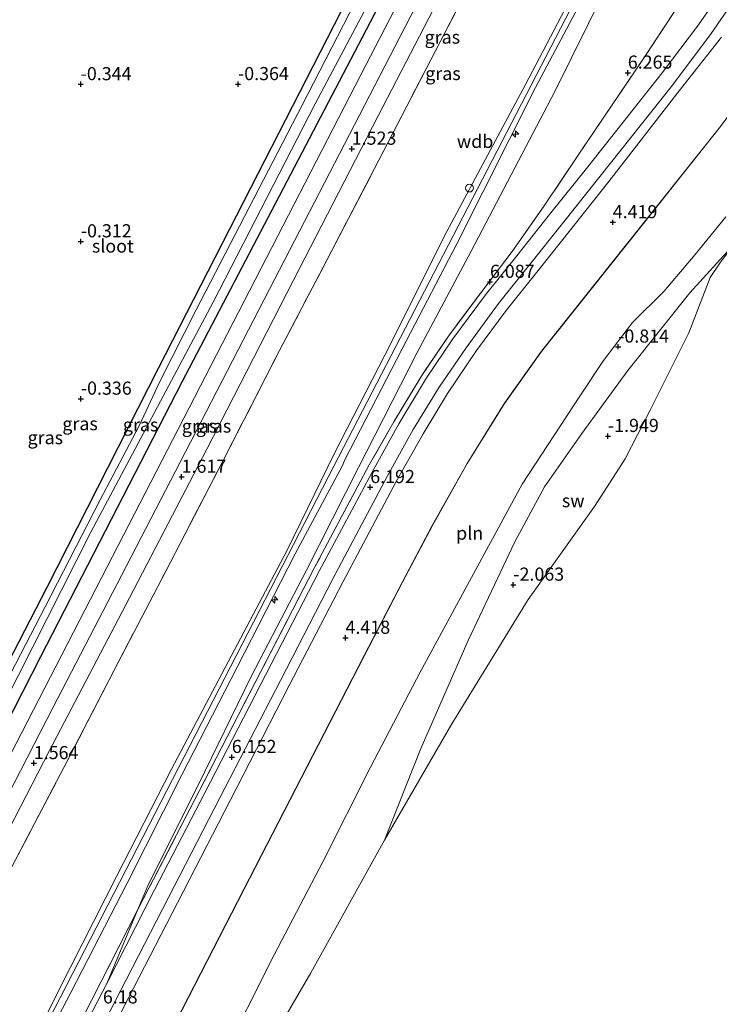
# Model space of a CAD drawing. Units: metres. Extents: x 51960 to 60004, y 381250 to 387503.
# Drawn here: x 52188 to 52321, y 381381 to 381568 of the extents above; entities that cross this region are included whole.
import ezdxf
from ezdxf.enums import TextEntityAlignment as Align

# ---------------------------------------------------------------- set-up
doc = ezdxf.new("R2010")
doc.units = ezdxf.units.M
doc.linetypes.add('IE-TERREINAFSCHEIDING', pattern=[10, 8, -2])
doc.layers.get('0').update_dxf_attribs({"lineweight": 25})
for name, color, linetype, lineweight in [('B-ME-AL-OVERIG-S-B1', 7, 'Continuous', 18), ('B-ME-GW-KRUINLIJN-L-B1', 93, 'Continuous', 18), ('B-ME-GW-TEENLIJN-L-B1', 93, 'Continuous', 18), ('B-ME-IE-GRASLAND-GV-B6', 93, 'Continuous', 18), ('B-ME-IE-GRONDWERKLIJN-GROND_INGERICHT-GV-B6', 253, 'Continuous', 18), ('B-ME-IE-GRONDWERKLIJN-GROND_NIETINGERICHT-GV-B6', 253, 'Continuous', 18), ('B-ME-IE-INRICHTINGSELEMENT-L-B1', 253, 'Continuous', 18), ('B-ME-IE-TERREINAFSCHEIDING-RASTERHEKWERK-L-B1', 8, 'IE-TERREINAFSCHEIDING', 18), ('B-ME-OB-BEKLEDING-GV-B6', 253, 'Continuous', 18), ('B-ME-OB-WATERLIJN-L-B1', 133, 'OB-WATERLIJN', 18), ('B-ME-OG-WATER-GV-B6', 153, 'Continuous', 18), ('B-ME-VH-VERH_SOORT-BITUMEN-GV-B6', 8, 'IE-TERREINAFSCHEIDING-NATUURLIJK-HOUTWAL', 18)]:
    doc.layers.add(name, color=color, linetype=linetype, lineweight=lineweight)
doc.layers.add('B-ME-GW-HOOGTEPUNT-S-B1', color=10, linetype='Continuous')
doc.layers.add('B-ME-GW-INSTEEKWATERGANG-L-B1', color=10, linetype='Continuous')
doc.styles.add('NLCS-ISO', font='NLCS-ISO.TTF')
doc.linetypes.add('IE-TERREINAFSCHEIDING-NATUURLIJK-HOUTWAL', pattern='A,7,-1.5,[67,NLCS.SHX,S=0.75,R=45,X=0,Y=0],-1.5,7,-1.5,[70,NLCS.SHX,S=0.75,R=0,X=0,Y=0],-1.5', length=20)
doc.linetypes.add('OB-WATERLIJN', pattern='A,10,[32,NLCS.SHX,S=2,R=0,X=0,Y=0],-12', length=22)

# ---------------------------------------------------------------- blocks, each defined once
blk = doc.blocks.new('hecto')
for p, q in [((0, 0.625), (-0.625, 0)), ((0, -0.625), (0, 0.625)), ((-0.625, 0), (0.625, 0)), ((0.625, 0), (0, -0.625))]:
    blk.add_line(p, q)
blk = doc.blocks.new('hoogtepunt')
for p, q in [((-0.5, 0), (0.5, 0)), ((0, 0.5), (0, -0.5))]:
    blk.add_line(p, q)
blk = doc.blocks.new('dtb')
blk.add_circle((0, 0), 0.75)

msp = doc.modelspace()

# ---------------------------------------------------------------- linework, layer by layer
at = {"layer": 'B-ME-GW-INSTEEKWATERGANG-L-B1'}
for points in [[(52262.744, 381677.985, -0.041), (52268.992, 381650.643, -0.008), (52271.001, 381641.945, -0.012), (52271.795, 381635.218, -0.008), (52271.877, 381629.32, -0.008), (52271.534, 381624.433, -0.008), (52270.957, 381617.863, -0.008), (52269.272, 381611.628, -0.008), (52267.084, 381606.079, -0.008), (52264.642, 381600.547, -0.036), (52260.836, 381592.865, -0.101), (52250.231, 381572.753, -0.243), (52232.9, 381538.923, -0.231), (52213.993, 381501.88, -0.243), (52192.687, 381460.117, -0.263), (52171.32, 381418.749, -0.393), (52155.967, 381388.147, -0.478), (52152.988, 381382.981, -0.514), (52152.36, 381382.245, -0.522), (52151.499, 381381.857, -0.579), (52065.268, 381375.09, -0.406)], [(52084.1263, 381250, 0.169), (52084.128, 381250.005, 0.169), (52097.672, 381289.825, 0.047), (52111.139, 381331.255, -0.263), (52116.881, 381349.245, -0.263), (52124.257, 381372.735, -0.263), (52125.265, 381374.235, -0.263), (52127.066, 381374.915, -0.263), (52151.886, 381376.625, -0.443), (52154.166, 381377.245, -0.443), (52155.71, 381378.575, -0.443), (52157.111, 381380.525, -0.443), (52167.286, 381399.365, -0.413), (52191.599, 381446.965, -0.293), (52218.564, 381499.375, -0.273), (52250.719, 381560.895, -0.323), (52270.185, 381598.195, -0.153)]]:
    msp.add_polyline3d(points, dxfattribs=at)
at = {"layer": 'B-ME-GW-KRUINLIJN-L-B1'}
for points in [[(52156.66, 381374.795, 1.306), (52158.151, 381375.755, 1.365), (52159.466, 381377.958, 1.369), (52177.027, 381411.355, 1.382), (52201.055, 381457.901, 1.467), (52229.285, 381512.658, 1.499), (52252.626, 381557.959, 1.438), (52271.168, 381593.762, 1.45), (52274.726, 381601.279, 1.414), (52277.534, 381607.898, 1.41), (52279.313, 381613.93, 1.369), (52280.604, 381621.267, 1.321), (52281.071, 381626.812, 1.24), (52280.849, 381635.106, 1.187), (52280.036, 381642.954, 1.187), (52277.512, 381653.438, 1.09), (52272.682, 381673.777, 1.055)], [(52167.567, 381327.939, 7.942), (52190.926, 381373.422, 8.004), (52222.306, 381434.324, 8.041), (52247.485, 381483.277, 7.972), (52270.246, 381527.245, 7.927), (52293.544, 381572.203, 7.996), (52303.541, 381591.569, 8.053), (52308.315, 381602.758, 8.024), (52311.394, 381612.834, 7.923), (52313.343, 381624.216, 7.83), (52314.175, 381635.68, 7.733), (52313.53, 381645.233, 7.664), (52311.447, 381657.363, 7.638)], [(52297.737, 381582.218, 7.958), (52283.987, 381555.946, 7.811), (52273.596, 381536.496, 7.512), (52273.404, 381536.137, 7.512), (52268.575, 381527.097, 7.7), (52258.406, 381506.778, 7.812), (52247.598, 381485.753, 7.771), (52238.601, 381467.266, 7.895), (52227.356, 381445.908, 7.856), (52216.488, 381425.452, 7.832), (52206.008, 381404.974, 7.938), (52195.062, 381383.37, 7.929), (52183.486, 381360.293, 8.002), (52173.403, 381340.113, 7.844), (52162.247, 381319.215, 7.903), (52151.066, 381298.157, 7.929), (52140.311, 381277.148, 7.938), (52129.809, 381255.47, 7.974), (52127.2232, 381250, 7.9896)], [(52129.8121, 381250, 8.0947), (52131.966, 381254.552, 8.09), (52142.157, 381276.091, 8.053), (52152.879, 381297.649, 7.999), (52163.851, 381318.192, 7.974), (52174.994, 381339.431, 7.892), (52185.225, 381359.583, 7.991), (52197.31, 381382.807, 8.01), (52208.024, 381403.722, 8.004), (52218.481, 381424.341, 7.95), (52229.014, 381444.886, 7.921), (52240.131, 381466.544, 7.891), (52249.095, 381483.258, 7.819), (52249.616, 381484.488, 7.861), (52260.564, 381505.648, 7.786), (52270.982, 381525.708, 7.812), (52286, 381555.521, 7.907), (52299.969, 381581.922, 8.021)], [(52141.2874, 381250, 6.1163), (52146.435, 381260.801, 6.119), (52156.791, 381281.685, 6.146), (52167.152, 381302.067, 6.118), (52177.745, 381322.573, 6.138), (52187.975, 381342.368, 6.144), (52197.712, 381361.229, 6.144), (52208.241, 381381.662, 6.165), (52217.647, 381399.953, 6.123), (52227.694, 381419.475, 6.059), (52238.979, 381441.38, 6.118), (52249.193, 381461.123, 6.108), (52259.37, 381480.336, 6.129), (52264.518, 381489.44, 6.123), (52269.189, 381497.113, 6.108), (52274.707, 381505.359, 6.105), (52280.392, 381512.957, 6.084), (52286.478, 381520.586, 6.102), (52292.634, 381528.339, 6.117), (52299.976, 381537.586, 6.063), (52313.415, 381554.865, 6.105), (52321.464, 381565.16, 6.028)]]:
    msp.add_polyline3d(points, dxfattribs=at)
at = {"layer": 'B-ME-GW-TEENLIJN-L-B1'}
for points in [[(52299.295, 381574.242, 7.077), (52289.656, 381554.78, 6.903), (52273.727, 381524.323, 6.769), (52263.385, 381504.968, 6.883), (52252.204, 381483, 6.86), (52242.287, 381463.388, 6.775), (52231.697, 381443.124, 6.806), (52221.616, 381422.378, 6.803), (52212.197, 381403.602, 6.688), (52210.049, 381398.52, 6.593), (52204.141, 381384.543, 6.648)], [(52322.328, 381530.829, -0.552), (52316.428, 381523.668, -0.528), (52310.498, 381516.591, -0.518), (52304.493, 381510.661, -0.356), (52298.947, 381503.454, -0.356), (52294.465, 381496.597, -0.388), (52283.464, 381479.82, -0.432), (52273.758, 381462.047, -0.487), (52263.965, 381443.945, -0.502), (52254.49, 381425.812, -0.47), (52245.405, 381407.737, -0.478), (52236.01, 381389.87, -0.448), (52225.805, 381369.544, -0.504), (52216.697, 381351.976, -0.554), (52209.157, 381336.494, -0.653), (52199.559, 381318.945, -0.549), (52190.905, 381301.923, -0.629), (52181.432, 381283.415, -0.513), (52172.648, 381265.643, -0.486), (52164.861, 381250.282, -0.509), (52164.726, 381250, -0.5083)], [(52204.141, 381384.543, 6.648), (52193.364, 381363.697, 6.645), (52183.375, 381344.254, 6.608), (52173.539, 381325.16, 6.676), (52162.669, 381304.177, 6.601), (52152.538, 381284.289, 6.592), (52141.833, 381262.839, 6.533), (52135.7562, 381250, 6.5382)]]:
    msp.add_polyline3d(points, dxfattribs=at)
at = {"layer": 'B-ME-IE-GRASLAND-GV-B6'}
for points in [[(52270.185, 381598.195, -0.153), (52250.719, 381560.895, -0.323), (52218.564, 381499.375, -0.273), (52191.599, 381446.965, -0.293), (52167.286, 381399.365, -0.413), (52157.111, 381380.525, -0.443), (52155.71, 381378.575, -0.443), (52154.166, 381377.245, -0.443), (52151.886, 381376.625, -0.443), (52127.066, 381374.915, -0.263), (52125.265, 381374.235, -0.263), (52124.257, 381372.735, -0.263), (52116.881, 381349.245, -0.263), (52111.139, 381331.255, -0.263), (52097.672, 381289.825, 0.047), (52084.128, 381250.005, 0.169), (52084.1263, 381250, 0.169)], [(52084.1263, 381250, 0.169), (52084.128, 381250.005, 0.169), (52097.672, 381289.825, 0.047), (52111.139, 381331.255, -0.263), (52116.881, 381349.245, -0.263), (52124.257, 381372.735, -0.263), (52125.265, 381374.235, -0.263), (52127.066, 381374.915, -0.263), (52151.886, 381376.625, -0.443), (52154.166, 381377.245, -0.443), (52155.71, 381378.575, -0.443), (52157.111, 381380.525, -0.443), (52167.286, 381399.365, -0.413), (52191.599, 381446.965, -0.293), (52218.564, 381499.375, -0.273), (52250.719, 381560.895, -0.323), (52270.185, 381598.195, -0.153)], [(52271.168, 381593.762, 1.45), (52252.626, 381557.959, 1.438), (52229.285, 381512.658, 1.499), (52201.055, 381457.901, 1.467), (52177.027, 381411.355, 1.382), (52159.466, 381377.958, 1.369), (52158.151, 381375.755, 1.365), (52156.66, 381374.795, 1.306), (52156.2, 381374.499, 1.288), (52153.873, 381373.818, 1.272), (52145.523, 381373.604, 0.936), (52128.078, 381372.992, 0.676), (52127.021, 381372.947, 0.725), (52126.045, 381372.432, 0.729), (52125.312, 381371.345, 0.721), (52118.187, 381348.801, 0.633), (52086.0177, 381250, 1.1144), (52084.1263, 381250, 0.169)], [(52098.0466, 381250, 1.5073), (52102.925, 381260.348, 1.505), (52108.144, 381271.748, 1.505), (52119.013, 381294.989, 1.366), (52128.575, 381313.386, 1.488), (52137.628, 381331.261, 1.448), (52141.587, 381338.984, 1.477), (52153.786, 381362.416, 1.507), (52158.235, 381371.286, 1.491), (52156.66, 381374.795, 1.306), (52158.151, 381375.755, 1.365), (52159.466, 381377.958, 1.369), (52177.027, 381411.355, 1.382), (52201.055, 381457.901, 1.467), (52229.285, 381512.658, 1.499), (52252.626, 381557.959, 1.438), (52271.168, 381593.762, 1.45)], [(52084.1263, 381250, 0.169), (52080.673, 381250, -1.464), (52087.248, 381269.575, -1.464), (52098.74, 381302.189, -1.464), (52109.022, 381333.659, -1.464), (52114.658, 381350.006, -1.464), (52122.413, 381373.299, -1.463), (52123.331, 381375.493, -1.463), (52124.457, 381376.436, -1.463), (52125.848, 381376.719, -1.463), (52138.693, 381377.383, -1.463), (52153.436, 381378.534, -1.459), (52154.38, 381378.967, -1.459), (52155.117, 381379.906, -1.459), (52176.126, 381421.351, -1.459), (52201.109, 381470.665, -1.459), (52224.464, 381514.585, -1.459), (52243.96, 381552.429, -1.459), (52264.291, 381590.825, -1.459)], [(52278.763, 381585.34, 1.652), (52267.868, 381564.367, 1.568), (52257.728, 381544.849, 1.332), (52246.186, 381522.57, 1.471), (52237.147, 381505.36, 1.313), (52226.364, 381484.352, 1.368), (52215.406, 381463.226, 1.356), (52205.513, 381444.225, 1.521), (52195.982, 381425.741, 1.478), (52186.063, 381406.829, 1.525), (52176.188, 381387.611, 1.442), (52166.421, 381368.615, 1.493), (52156.326, 381349.337, 1.549), (52146.751, 381330.47, 1.518), (52137.016, 381311.12, 1.469), (52132.948, 381303.026, 1.532), (52128.986, 381294.892, 1.506), (52125.025, 381286.913, 1.507), (52121.174, 381279.206, 1.512), (52117.325, 381271.15, 1.489), (52108.389, 381252.476, 1.567), (52107.2286, 381250, 1.573), (52102.9507, 381250, 1.4418)], [(52102.9507, 381250, 1.4418), (52104.472, 381253.267, 1.435), (52115.667, 381276.996, 1.452), (52125.002, 381296.076, 1.513), (52139.38, 381324.541, 1.517), (52145.857, 381337.169, 1.529), (52157.02, 381358.802, 1.564), (52175.382, 381394.398, 1.527), (52193.222, 381428.988, 1.56), (52208.477, 381458.171, 1.56), (52223.223, 381486.503, 1.588), (52239.795, 381518.73, 1.556), (52255.927, 381550.141, 1.487), (52273.538, 381584.001, 1.596)], [(52107.2286, 381250, 1.573), (52108.389, 381252.476, 1.567), (52117.325, 381271.15, 1.489), (52121.174, 381279.206, 1.512), (52125.025, 381286.913, 1.507), (52128.986, 381294.892, 1.506), (52132.948, 381303.026, 1.532), (52137.016, 381311.12, 1.469), (52146.751, 381330.47, 1.518), (52156.326, 381349.337, 1.549), (52166.421, 381368.615, 1.493), (52176.188, 381387.611, 1.442), (52186.063, 381406.829, 1.525), (52195.982, 381425.741, 1.478), (52205.513, 381444.225, 1.521), (52215.406, 381463.226, 1.356), (52226.364, 381484.352, 1.368), (52237.147, 381505.36, 1.313), (52246.186, 381522.57, 1.471), (52257.728, 381544.849, 1.332), (52267.868, 381564.367, 1.568), (52278.763, 381585.34, 1.652)], [(52257.248, 381582.856, -1.463), (52241.422, 381552.132, -1.463), (52221.227, 381513.126, -1.463), (52214.307, 381499.402, -1.463), (52210.321, 381490.96, -1.463), (52202.866, 381476.831, -1.463), (52192.43, 381456.418, -1.463), (52177.264, 381427.277, -1.463), (52161.919, 381397.782, -1.463), (52153.446, 381381.874, -1.463), (52152.891, 381381.314, -1.463), (52152.006, 381380.891, -1.463), (52140.877, 381379.989, -1.463), (52120.777, 381378.282, -1.463), (52065.457, 381374.104, -1.44)], [(52297.737, 381582.218, 7.958), (52283.987, 381555.946, 7.811), (52273.596, 381536.496, 7.512), (52273.404, 381536.137, 7.512), (52268.575, 381527.097, 7.7), (52258.406, 381506.778, 7.812), (52247.598, 381485.753, 7.771), (52238.601, 381467.266, 7.895), (52227.356, 381445.908, 7.856), (52216.488, 381425.452, 7.832), (52206.008, 381404.974, 7.938), (52195.062, 381383.37, 7.929), (52183.486, 381360.293, 8.002), (52173.403, 381340.113, 7.844), (52162.247, 381319.215, 7.903), (52151.066, 381298.157, 7.929), (52140.311, 381277.148, 7.938), (52129.809, 381255.47, 7.974), (52127.2232, 381250, 7.9896), (52107.2286, 381250, 1.573)], [(52127.2232, 381250, 7.9896), (52129.809, 381255.47, 7.974), (52140.311, 381277.148, 7.938), (52151.066, 381298.157, 7.929), (52162.247, 381319.215, 7.903), (52173.403, 381340.113, 7.844), (52183.486, 381360.293, 8.002), (52195.062, 381383.37, 7.929), (52206.008, 381404.974, 7.938), (52216.488, 381425.452, 7.832), (52227.356, 381445.908, 7.856), (52238.601, 381467.266, 7.895), (52247.598, 381485.753, 7.771), (52258.406, 381506.778, 7.812), (52268.575, 381527.097, 7.7), (52273.404, 381536.137, 7.512), (52273.596, 381536.496, 7.512), (52283.987, 381555.946, 7.811), (52297.737, 381582.218, 7.958)], [(52299.969, 381581.922, 8.021), (52286, 381555.521, 7.907), (52270.982, 381525.708, 7.812), (52260.564, 381505.648, 7.786), (52249.616, 381484.488, 7.861), (52249.095, 381483.258, 7.819), (52240.131, 381466.544, 7.891), (52229.014, 381444.886, 7.921), (52218.481, 381424.341, 7.95), (52208.024, 381403.722, 8.004), (52197.31, 381382.807, 8.01), (52185.225, 381359.583, 7.991), (52174.994, 381339.431, 7.892), (52163.851, 381318.192, 7.974), (52152.879, 381297.649, 7.999), (52142.157, 381276.091, 8.053), (52131.966, 381254.552, 8.09), (52129.8121, 381250, 8.0947), (52127.2232, 381250, 7.9896)], [(52129.8121, 381250, 8.0947), (52131.966, 381254.552, 8.09), (52142.157, 381276.091, 8.053), (52152.879, 381297.649, 7.999), (52163.851, 381318.192, 7.974), (52174.994, 381339.431, 7.892), (52185.225, 381359.583, 7.991), (52197.31, 381382.807, 8.01), (52208.024, 381403.722, 8.004), (52218.481, 381424.341, 7.95), (52229.014, 381444.886, 7.921), (52240.131, 381466.544, 7.891), (52249.095, 381483.258, 7.819), (52249.616, 381484.488, 7.861), (52260.564, 381505.648, 7.786), (52270.982, 381525.708, 7.812), (52286, 381555.521, 7.907), (52299.969, 381581.922, 8.021)], [(52265.934, 381576.487, 1.56), (52253.369, 381552.06, 1.511), (52235.183, 381517.057, 1.6), (52219.089, 381485.88, 1.6), (52206.983, 381462.424, 1.552), (52193.926, 381437.298, 1.552), (52176.5, 381403.416, 1.544), (52159.945, 381371.25, 1.532), (52143.065, 381338.356, 1.507), (52135.793, 381324.168, 1.464), (52122.271, 381297.805, 1.456), (52118.094, 381289.511, 1.439), (52115.544, 381284.255, 1.435), (52111.99, 381276.613, 1.431), (52107.675, 381267.329, 1.439), (52103.363, 381258.008, 1.435), (52099.608, 381250, 1.4473), (52098.0466, 381250, 1.5073)], [(52299.295, 381574.242, 7.077), (52289.656, 381554.78, 6.903), (52273.727, 381524.323, 6.769), (52263.385, 381504.968, 6.883), (52252.204, 381483, 6.86), (52242.287, 381463.388, 6.775), (52231.697, 381443.124, 6.806), (52221.616, 381422.378, 6.803), (52212.197, 381403.602, 6.688), (52210.049, 381398.52, 6.593), (52203.07, 381384.954, 6.726), (52192.469, 381364.073, 6.691), (52182.513, 381344.777, 6.646), (52172.614, 381325.663, 6.68), (52161.789, 381304.527, 6.648), (52151.723, 381284.915, 6.63), (52141.056, 381263.031, 6.63), (52134.9144, 381250, 6.5747), (52129.8121, 381250, 8.0947)], [(52312.537, 381570.016, 6.903), (52306.716, 381561.262, 6.811), (52294.097, 381542.589, 6.667), (52287.655, 381532.924, 6.614), (52281.532, 381524.215, 6.599), (52275.718, 381516.587, 6.618), (52269.377, 381508.102, 6.646), (52264.289, 381500.59, 6.644), (52258.966, 381491.719, 6.673), (52254.248, 381483.518, 6.691), (52243.677, 381463.649, 6.651), (52233.549, 381444.066, 6.678), (52221.852, 381421.377, 6.676), (52212.206, 381402.713, 6.648), (52210.049, 381398.52, 6.593), (52212.197, 381403.602, 6.688), (52221.616, 381422.378, 6.803), (52231.697, 381443.124, 6.806), (52242.287, 381463.388, 6.775), (52252.204, 381483, 6.86), (52263.385, 381504.968, 6.883), (52273.727, 381524.323, 6.769), (52289.656, 381554.78, 6.903), (52299.295, 381574.242, 7.077)], [(52065.268, 381375.09, -0.406), (52151.499, 381381.857, -0.579), (52152.36, 381382.245, -0.522), (52152.988, 381382.981, -0.514), (52155.967, 381388.147, -0.478), (52171.32, 381418.749, -0.393), (52192.687, 381460.117, -0.263), (52213.993, 381501.88, -0.243), (52232.9, 381538.923, -0.231), (52250.231, 381572.753, -0.243)], [(52321.592, 381574.013, 6.629), (52317.101, 381567.476, 6.591), (52310.141, 381558.337, 6.544), (52295.966, 381540.399, 6.525), (52288.643, 381531.283, 6.55), (52282.387, 381523.404, 6.548), (52276.418, 381515.947, 6.573), (52270.234, 381507.539, 6.603), (52265.16, 381500.091, 6.589), (52259.919, 381491.354, 6.632), (52255.159, 381482.825, 6.641), (52244.689, 381463.199, 6.592), (52234.496, 381443.497, 6.589), (52222.875, 381420.95, 6.589), (52213.28, 381402.436, 6.582), (52204.141, 381384.543, 6.648), (52210.049, 381398.52, 6.593), (52212.206, 381402.713, 6.648), (52221.852, 381421.377, 6.676), (52233.549, 381444.066, 6.678), (52243.677, 381463.649, 6.651), (52254.248, 381483.518, 6.691), (52258.966, 381491.719, 6.673), (52264.289, 381500.59, 6.644), (52269.377, 381508.102, 6.646), (52275.718, 381516.587, 6.618), (52281.532, 381524.215, 6.599), (52287.655, 381532.924, 6.614), (52294.097, 381542.589, 6.667), (52306.716, 381561.262, 6.811), (52312.537, 381570.016, 6.903)], [(52134.9144, 381250, 6.5747), (52141.056, 381263.031, 6.63), (52151.723, 381284.915, 6.63), (52161.789, 381304.527, 6.648), (52172.614, 381325.663, 6.68), (52182.513, 381344.777, 6.646), (52192.469, 381364.073, 6.691), (52203.07, 381384.954, 6.726), (52210.049, 381398.52, 6.593), (52204.141, 381384.543, 6.648), (52193.364, 381363.697, 6.645), (52183.375, 381344.254, 6.608), (52173.539, 381325.16, 6.676), (52162.669, 381304.177, 6.601), (52152.538, 381284.289, 6.592), (52141.833, 381262.839, 6.533), (52135.7562, 381250, 6.5382), (52134.9144, 381250, 6.5747)]]:
    msp.add_polyline3d(points, dxfattribs=at)
at = {"layer": 'B-ME-IE-GRONDWERKLIJN-GROND_INGERICHT-GV-B6'}
msp.add_polyline3d([(52250.231, 381572.753, -0.243), (52232.9, 381538.923, -0.231), (52213.993, 381501.88, -0.243), (52192.687, 381460.117, -0.263), (52171.32, 381418.749, -0.393), (52155.967, 381388.147, -0.478), (52152.988, 381382.981, -0.514), (52152.36, 381382.245, -0.522), (52151.499, 381381.857, -0.579), (52065.268, 381375.09, -0.406)], dxfattribs=at)
at = {"layer": 'B-ME-IE-GRONDWERKLIJN-GROND_NIETINGERICHT-GV-B6'}
msp.add_polyline3d([(52257.152, 381411.889, -2.46), (52264.073, 381429.376, -2.14), (52273.158, 381449.98, -1.9), (52282.005, 381468.798, -1.706), (52287.724, 381479.344, -1.694), (52294.818, 381489.496, -1.73), (52303.574, 381501.547, -1.844), (52315.426, 381516.362, -2.217), (52323.753, 381525.516, -2.46), (52321.136, 381522.017, -2.46), (52319.327, 381519.299, -2.46), (52315.239, 381508.722, -2.46), (52307.828, 381493.799, -2.46), (52303.125, 381484.695, -2.46), (52297.224, 381475.554, -2.46), (52284.569, 381457.833, -2.46), (52269.981, 381434.103, -2.46), (52257.152, 381411.889, -2.46)], dxfattribs=at)
at = {"layer": 'B-ME-IE-INRICHTINGSELEMENT-L-B1'}
msp.add_polyline3d([(52347.151, 381601.549, 2.828), (52347.669, 381599.114, 2.845), (52348.233, 381596.107, 2.773), (52348.32, 381591.228, 2.802), (52346.904, 381586.286, 2.792), (52344.79, 381581.708, 2.797), (52336.161, 381568.53, 2.797), (52328.916, 381558.279, 2.822), (52321.02, 381547.784, 2.808), (52306.016, 381528.96, 2.789), (52287.113, 381505.188, 2.841), (52280.048, 381495.28, 2.798), (52272.908, 381483.768, 2.782), (52266.286, 381471.967, 2.812), (52260.578, 381461.175, 2.813), (52253.293, 381447.146, 2.798), (52230.334, 381402.577, 2.816), (52207.867, 381358.87, 2.761), (52193.899, 381331.934, 2.833), (52174.877, 381295.131, 2.822), (52171.189, 381287.873, 2.776), (52162.523, 381270.667, 2.78), (52152.4942, 381250, 2.7726)], dxfattribs=at)
at = {"layer": 'B-ME-IE-TERREINAFSCHEIDING-RASTERHEKWERK-L-B1'}
for points in [[(52107.2286, 381250, 1.573), (52108.389, 381252.476, 1.567), (52117.325, 381271.15, 1.489), (52121.174, 381279.206, 1.512), (52125.025, 381286.913, 1.507), (52128.986, 381294.892, 1.506), (52132.948, 381303.026, 1.532), (52137.016, 381311.12, 1.469), (52146.751, 381330.47, 1.518), (52156.326, 381349.337, 1.549), (52166.421, 381368.615, 1.493), (52176.188, 381387.611, 1.442), (52186.063, 381406.829, 1.525), (52195.982, 381425.741, 1.478), (52205.513, 381444.225, 1.521), (52215.406, 381463.226, 1.356), (52226.364, 381484.352, 1.368), (52237.147, 381505.36, 1.313), (52246.186, 381522.57, 1.471), (52257.728, 381544.849, 1.332), (52267.868, 381564.367, 1.568), (52278.763, 381585.34, 1.652)], [(52318.678, 381578.801, 6.906), (52312.537, 381570.016, 6.903), (52306.716, 381561.262, 6.811), (52294.097, 381542.589, 6.667), (52287.655, 381532.924, 6.614), (52281.532, 381524.215, 6.599), (52275.718, 381516.587, 6.618), (52269.377, 381508.102, 6.646), (52264.289, 381500.59, 6.644), (52258.966, 381491.719, 6.673), (52254.248, 381483.518, 6.691), (52243.677, 381463.649, 6.651), (52233.549, 381444.066, 6.678), (52221.852, 381421.377, 6.676), (52212.206, 381402.713, 6.648), (52210.049, 381398.52, 6.593), (52203.07, 381384.954, 6.726), (52192.469, 381364.073, 6.691), (52182.513, 381344.777, 6.646), (52172.614, 381325.663, 6.68), (52161.789, 381304.527, 6.648), (52151.723, 381284.915, 6.63), (52141.056, 381263.031, 6.63), (52134.9144, 381250, 6.5747)]]:
    msp.add_polyline3d(points, dxfattribs=at)
at = {"layer": 'B-ME-OB-BEKLEDING-GV-B6'}
for points in [[(52139.098, 381250, 6.4544), (52144.69, 381261.73, 6.455), (52155.109, 381282.75, 6.455), (52165.336, 381302.859, 6.456), (52176.088, 381323.632, 6.457), (52186.059, 381342.881, 6.458), (52195.965, 381362.2, 6.459), (52206.778, 381383.144, 6.46), (52215.918, 381400.924, 6.46), (52225.763, 381419.947, 6.461), (52237.307, 381442.369, 6.462), (52247.325, 381461.765, 6.463), (52257.728, 381481.417, 6.464), (52262.654, 381490.272, 6.464), (52267.61, 381498.349, 6.464), (52272.735, 381505.862, 6.465), (52278.888, 381514.278, 6.465), (52284.831, 381521.675, 6.465), (52291.15, 381529.594, 6.466), (52298.308, 381538.6, 6.466), (52312.139, 381555.956, 6.467), (52319.504, 381565.804, 6.467), (52324.366, 381572.862, 6.468)], [(52321.464, 381565.16, 6.028), (52313.415, 381554.865, 6.105), (52299.976, 381537.586, 6.063), (52292.634, 381528.339, 6.117), (52286.478, 381520.586, 6.102), (52280.392, 381512.957, 6.084), (52274.707, 381505.359, 6.105), (52269.189, 381497.113, 6.108), (52264.518, 381489.44, 6.123), (52259.37, 381480.336, 6.129), (52249.193, 381461.123, 6.108), (52238.979, 381441.38, 6.118), (52227.694, 381419.475, 6.059), (52217.647, 381399.953, 6.123), (52208.241, 381381.662, 6.165), (52197.712, 381361.229, 6.144), (52187.975, 381342.368, 6.144), (52177.745, 381322.573, 6.138), (52167.152, 381302.067, 6.118), (52156.791, 381281.685, 6.146), (52146.435, 381260.801, 6.119), (52141.2874, 381250, 6.1163), (52139.098, 381250, 6.4544)], [(52141.2874, 381250, 6.1163), (52146.435, 381260.801, 6.119), (52156.791, 381281.685, 6.146), (52167.152, 381302.067, 6.118), (52177.745, 381322.573, 6.138), (52187.975, 381342.368, 6.144), (52197.712, 381361.229, 6.144), (52208.241, 381381.662, 6.165), (52217.647, 381399.953, 6.123), (52227.694, 381419.475, 6.059), (52238.979, 381441.38, 6.118), (52249.193, 381461.123, 6.108), (52259.37, 381480.336, 6.129), (52264.518, 381489.44, 6.123), (52269.189, 381497.113, 6.108), (52274.707, 381505.359, 6.105), (52280.392, 381512.957, 6.084), (52286.478, 381520.586, 6.102), (52292.634, 381528.339, 6.117), (52299.976, 381537.586, 6.063), (52313.415, 381554.865, 6.105), (52321.464, 381565.16, 6.028)], [(52328.956, 381558.25, 2.822), (52321.06, 381547.753, 2.808), (52306.055, 381528.929, 2.789), (52287.153, 381505.158, 2.841), (52280.09, 381495.252, 2.798), (52272.951, 381483.743, 2.782), (52266.33, 381471.943, 2.812), (52260.622, 381461.152, 2.813), (52253.337, 381447.123, 2.798), (52230.378, 381402.554, 2.816), (52207.911, 381358.847, 2.761), (52193.943, 381331.911, 2.833), (52174.921, 381295.108, 2.822), (52171.234, 381287.85, 2.776), (52162.568, 381270.645, 2.78), (52152.5495, 381250, 2.7726), (52141.2874, 381250, 6.1163)], [(52152.5495, 381250, 2.7726), (52162.568, 381270.645, 2.78), (52171.234, 381287.85, 2.776), (52174.921, 381295.108, 2.822), (52193.943, 381331.911, 2.833), (52207.911, 381358.847, 2.761), (52230.378, 381402.554, 2.816), (52253.337, 381447.123, 2.798), (52260.622, 381461.152, 2.813), (52266.33, 381471.943, 2.812), (52272.951, 381483.743, 2.782), (52280.09, 381495.252, 2.798), (52287.153, 381505.158, 2.841), (52306.055, 381528.929, 2.789), (52321.06, 381547.753, 2.808), (52328.956, 381558.25, 2.822)], [(52322.328, 381530.829, -0.552), (52316.428, 381523.668, -0.528), (52310.498, 381516.591, -0.518), (52304.493, 381510.661, -0.356), (52298.947, 381503.454, -0.356), (52294.465, 381496.597, -0.388), (52283.464, 381479.82, -0.432), (52273.758, 381462.047, -0.487), (52263.965, 381443.945, -0.502), (52254.49, 381425.812, -0.47), (52245.405, 381407.737, -0.478), (52236.01, 381389.87, -0.448), (52225.805, 381369.544, -0.504), (52216.697, 381351.976, -0.554), (52209.157, 381336.494, -0.653), (52199.559, 381318.945, -0.549), (52190.905, 381301.923, -0.629), (52181.432, 381283.415, -0.513), (52172.648, 381265.643, -0.486), (52164.861, 381250.282, -0.509), (52164.726, 381250, -0.5083), (52152.5495, 381250, 2.7726)], [(52164.726, 381250, -0.5083), (52164.861, 381250.282, -0.509), (52172.648, 381265.643, -0.486), (52181.432, 381283.415, -0.513), (52190.905, 381301.923, -0.629), (52199.559, 381318.945, -0.549), (52209.157, 381336.494, -0.653), (52216.697, 381351.976, -0.554), (52225.805, 381369.544, -0.504), (52236.01, 381389.87, -0.448), (52245.405, 381407.737, -0.478), (52254.49, 381425.812, -0.47), (52263.965, 381443.945, -0.502), (52273.758, 381462.047, -0.487), (52283.464, 381479.82, -0.432), (52294.465, 381496.597, -0.388), (52298.947, 381503.454, -0.356), (52304.493, 381510.661, -0.356), (52310.498, 381516.591, -0.518), (52316.428, 381523.668, -0.528), (52322.328, 381530.829, -0.552)], [(52323.753, 381525.516, -2.46), (52315.426, 381516.362, -2.217), (52303.574, 381501.547, -1.844), (52294.818, 381489.496, -1.73), (52287.724, 381479.344, -1.694), (52282.005, 381468.798, -1.706), (52273.158, 381449.98, -1.9), (52264.073, 381429.376, -2.14), (52257.152, 381411.889, -2.46), (52243.122, 381386.567, -2.46), (52226.956, 381358.852, -2.46), (52218.751, 381343.1, -2.46), (52210.587, 381325.453, -2.468), (52201.422, 381310.462, -2.178), (52187.352, 381288.992, -1.88), (52176.601, 381270.21, -1.639), (52166.678, 381251.261, -1.517), (52166.0436, 381250, -1.5205), (52164.726, 381250, -0.5083)]]:
    msp.add_polyline3d(points, dxfattribs=at)
at = {"layer": 'B-ME-OB-WATERLIJN-L-B1'}
msp.add_polyline3d([(52321.136, 381522.017, -2.46), (52319.327, 381519.299, -2.46), (52315.239, 381508.722, -2.46), (52307.828, 381493.799, -2.46), (52303.125, 381484.695, -2.46), (52297.224, 381475.554, -2.46), (52284.569, 381457.833, -2.46), (52269.981, 381434.103, -2.46), (52257.152, 381411.889, -2.46), (52243.122, 381386.567, -2.46), (52226.956, 381358.852, -2.46), (52218.751, 381343.1, -2.46), (52210.587, 381325.453, -2.468)], dxfattribs=at)
at = {"layer": 'B-ME-OG-WATER-GV-B6'}
for points in [[(52264.291, 381590.825, -1.459), (52243.96, 381552.429, -1.459), (52224.464, 381514.585, -1.459), (52201.109, 381470.665, -1.459), (52176.126, 381421.351, -1.459), (52155.117, 381379.906, -1.459), (52154.38, 381378.967, -1.459), (52153.436, 381378.534, -1.459), (52138.693, 381377.383, -1.463), (52125.848, 381376.719, -1.463), (52124.457, 381376.436, -1.463), (52123.331, 381375.493, -1.463), (52122.413, 381373.299, -1.463), (52114.658, 381350.006, -1.464), (52109.022, 381333.659, -1.464), (52098.74, 381302.189, -1.464), (52087.248, 381269.575, -1.464), (52080.673, 381250, -1.464), (52078.9609, 381250, -1.4672)], [(52065.457, 381374.104, -1.44), (52120.777, 381378.282, -1.463), (52140.877, 381379.989, -1.463), (52152.006, 381380.891, -1.463), (52152.891, 381381.314, -1.463), (52153.446, 381381.874, -1.463), (52161.919, 381397.782, -1.463), (52177.264, 381427.277, -1.463), (52192.43, 381456.418, -1.463), (52202.866, 381476.831, -1.463), (52210.321, 381490.96, -1.463), (52214.307, 381499.402, -1.463), (52221.227, 381513.126, -1.463), (52241.422, 381552.132, -1.463), (52257.248, 381582.856, -1.463)], [(52181.1764, 381250, -2.468), (52183.893, 381257.207, -2.468), (52190.744, 381275.937, -2.468), (52202.845, 381307.439, -2.468), (52210.587, 381325.453, -2.468), (52218.751, 381343.1, -2.46), (52226.956, 381358.852, -2.46), (52243.122, 381386.567, -2.46), (52257.152, 381411.889, -2.46), (52269.981, 381434.103, -2.46), (52284.569, 381457.833, -2.46), (52297.224, 381475.554, -2.46), (52303.125, 381484.695, -2.46), (52307.828, 381493.799, -2.46), (52315.239, 381508.722, -2.46), (52319.327, 381519.299, -2.46), (52321.136, 381522.017, -2.46)]]:
    msp.add_polyline3d(points, dxfattribs=at)
at = {"layer": 'B-ME-VH-VERH_SOORT-BITUMEN-GV-B6'}
for points in [[(52273.538, 381584.001, 1.596), (52255.927, 381550.141, 1.487), (52239.795, 381518.73, 1.556), (52223.223, 381486.503, 1.588), (52208.477, 381458.171, 1.56), (52193.222, 381428.988, 1.56), (52175.382, 381394.398, 1.527), (52157.02, 381358.802, 1.564), (52145.857, 381337.169, 1.529), (52139.38, 381324.541, 1.517), (52125.002, 381296.076, 1.513), (52115.667, 381276.996, 1.452), (52104.472, 381253.267, 1.435), (52102.9507, 381250, 1.4418)], [(52102.9507, 381250, 1.4418), (52099.608, 381250, 1.4473), (52103.363, 381258.008, 1.435), (52107.675, 381267.329, 1.439), (52111.99, 381276.613, 1.431), (52115.544, 381284.255, 1.435), (52118.094, 381289.511, 1.439), (52122.271, 381297.805, 1.456), (52135.793, 381324.168, 1.464), (52143.065, 381338.356, 1.507), (52159.945, 381371.25, 1.532), (52176.5, 381403.416, 1.544), (52193.926, 381437.298, 1.552), (52206.983, 381462.424, 1.552), (52219.089, 381485.88, 1.6), (52235.183, 381517.057, 1.6), (52253.369, 381552.06, 1.511), (52265.934, 381576.487, 1.56)], [(52139.098, 381250, 6.4544), (52135.7562, 381250, 6.5382), (52141.833, 381262.839, 6.533), (52152.538, 381284.289, 6.592), (52162.669, 381304.177, 6.601), (52173.539, 381325.16, 6.676), (52183.375, 381344.254, 6.608), (52193.364, 381363.697, 6.645), (52204.141, 381384.543, 6.648), (52213.28, 381402.436, 6.582), (52222.875, 381420.95, 6.589), (52234.496, 381443.497, 6.589), (52244.689, 381463.199, 6.592), (52255.159, 381482.825, 6.641), (52259.919, 381491.354, 6.632), (52265.16, 381500.091, 6.589), (52270.234, 381507.539, 6.603), (52276.418, 381515.947, 6.573), (52282.387, 381523.404, 6.548), (52288.643, 381531.283, 6.55), (52295.966, 381540.399, 6.525), (52310.141, 381558.337, 6.544), (52317.101, 381567.476, 6.591), (52321.592, 381574.013, 6.629)], [(52324.366, 381572.862, 6.468), (52319.504, 381565.804, 6.467), (52312.139, 381555.956, 6.467), (52298.308, 381538.6, 6.466), (52291.15, 381529.594, 6.466), (52284.831, 381521.675, 6.465), (52278.888, 381514.278, 6.465), (52272.735, 381505.862, 6.465), (52267.61, 381498.349, 6.464), (52262.654, 381490.272, 6.464), (52257.728, 381481.417, 6.464), (52247.325, 381461.765, 6.463), (52237.307, 381442.369, 6.462), (52225.763, 381419.947, 6.461), (52215.918, 381400.924, 6.46), (52206.778, 381383.144, 6.46), (52195.965, 381362.2, 6.459), (52186.059, 381342.881, 6.458), (52176.088, 381323.632, 6.457), (52165.336, 381302.859, 6.456), (52155.109, 381282.75, 6.455), (52144.69, 381261.73, 6.455), (52139.098, 381250, 6.4544)]]:
    msp.add_polyline3d(points, dxfattribs=at)

# ---------------------------------------------------------------- block references
at = {"layer": 'B-ME-AL-OVERIG-S-B1', "rotation": 90}
for name, p in [('hecto', (52282.178, 381546.643, 7.879)), ('dtb', (52273.383, 381536.335, 7.51)), ('hecto', (52236.208, 381457.767, 7.903))]:
    msp.add_blockref(name, p, dxfattribs=at)
at = {"layer": 'B-ME-GW-HOOGTEPUNT-S-B1', "rotation": 90}
for p in [(52303.592, 381558.344, 6.265), (52303.592, 381558.344, 6.265), (52199.176, 381556.14, -0.344), (52199.176, 381556.14, -0.344), (52229.209, 381556.152, -0.364), (52229.209, 381556.152, -0.364), (52250.905, 381543.822, 1.523), (52250.905, 381543.822, 1.523), (52300.732, 381529.8, 4.419), (52300.732, 381529.8, 4.419), (52199.209, 381526.149, -0.312), (52199.209, 381526.149, -0.312), (52277.291, 381518.422, 6.087), (52277.291, 381518.422, 6.087), (52301.766, 381506.061, -0.814), (52301.766, 381506.061, -0.814), (52199.213, 381496.123, -0.336), (52199.213, 381496.123, -0.336), (52299.814, 381489.004, -1.949), (52299.814, 381489.004, -1.949), (52218.447, 381481.22, 1.617), (52218.447, 381481.22, 1.617), (52254.443, 381479.25, 6.192), (52254.443, 381479.25, 6.192), (52281.745, 381460.634, -2.063), (52281.745, 381460.634, -2.063), (52249.725, 381450.498, 4.418), (52249.725, 381450.498, 4.418), (52228.02, 381427.751, 6.152), (52228.02, 381427.751, 6.152), (52190.229, 381426.576, 1.564), (52190.229, 381426.576, 1.564)]:
    msp.add_blockref('hoogtepunt', p, dxfattribs=at)

# ---------------------------------------------------------------- texts
at = {"layer": 'B-ME-GW-HOOGTEPUNT-S-B1', "ltscale": 0.2, "style": 'NLCS-ISO'}
for s, p in [('6.265', (52303.592, 381558.344, 6.265)), ('6.265', (52303.592, 381558.344, 6.265)), ('-0.344', (52199.176, 381556.14, -0.344)), ('-0.344', (52199.176, 381556.14, -0.344)), ('-0.364', (52229.209, 381556.152, -0.364)), ('-0.364', (52229.209, 381556.152, -0.364)), ('1.523', (52250.905, 381543.822, 1.523)), ('1.523', (52250.905, 381543.822, 1.523)), ('4.419', (52300.732, 381529.8, 4.419)), ('4.419', (52300.732, 381529.8, 4.419)), ('-0.312', (52199.209, 381526.149, -0.312)), ('-0.312', (52199.209, 381526.149, -0.312)), ('6.087', (52277.291, 381518.422, 6.087)), ('6.087', (52277.291, 381518.422, 6.087)), ('-0.814', (52301.766, 381506.061, -0.814)), ('-0.814', (52301.766, 381506.061, -0.814)), ('-0.336', (52199.213, 381496.123, -0.336)), ('-0.336', (52199.213, 381496.123, -0.336)), ('-1.949', (52299.814, 381489.004, -1.949)), ('-1.949', (52299.814, 381489.004, -1.949)), ('1.617', (52218.447, 381481.22, 1.617)), ('1.617', (52218.447, 381481.22, 1.617)), ('6.192', (52254.443, 381479.25, 6.192)), ('6.192', (52254.443, 381479.25, 6.192)), ('-2.063', (52281.745, 381460.634, -2.063)), ('-2.063', (52281.745, 381460.634, -2.063)), ('4.418', (52249.725, 381450.498, 4.418)), ('4.418', (52249.725, 381450.498, 4.418)), ('1.564', (52190.229, 381426.576, 1.564)), ('1.564', (52190.229, 381426.576, 1.564)), ('6.152', (52228.02, 381427.751, 6.152)), ('6.152', (52228.02, 381427.751, 6.152)), ('6.18', (52203.419, 381379.955, 6.18)), ('6.18', (52203.419, 381379.955, 6.18))]:
    msp.add_text(s, height=2.5, dxfattribs=at).set_placement(p, align=Align.BOTTOM_LEFT)
at = {"layer": 'B-ME-GW-KRUINLIJN-L-B1', "ltscale": 0.2, "style": 'NLCS-ISO'}
msp.add_text('wdb', height=2.5, dxfattribs=at).set_placement((52274.4476, 381545.2356), align=Align.MIDDLE_CENTER)
at = {"layer": 'B-ME-IE-GRASLAND-GV-B6', "ltscale": 0.2, "style": 'NLCS-ISO'}
for p in [(52268.2005, 381565.138), (52268.313, 381558.193), (52199.0614, 381491.3645), (52210.6098, 381491.16), (52221.8636, 381490.912), (52224.5261, 381490.9115), (52192.4283, 381488.7095)]:
    msp.add_text('gras', height=2.5, dxfattribs=at).set_placement(p, align=Align.MIDDLE_CENTER)
at = {"layer": 'B-ME-IE-GRONDWERKLIJN-GROND_NIETINGERICHT-GV-B6', "ltscale": 0.2, "style": 'NLCS-ISO'}
msp.add_text('sw', height=2.5, dxfattribs=at).set_placement((52293.1813, 381476.6788), align=Align.MIDDLE_CENTER)
at = {"layer": 'B-ME-IE-INRICHTINGSELEMENT-L-B1', "ltscale": 0.2, "style": 'NLCS-ISO'}
msp.add_text('pln', height=2.5, dxfattribs=at).set_placement((52273.4169, 381470.4835), align=Align.MIDDLE_CENTER)
at = {"layer": 'B-ME-OG-WATER-GV-B6', "ltscale": 0.2, "style": 'NLCS-ISO'}
msp.add_text('sloot', height=2.5, dxfattribs=at).set_placement((52205.3094, 381525.2659), align=Align.MIDDLE_CENTER)

doc.saveas('drawing.dxf')
